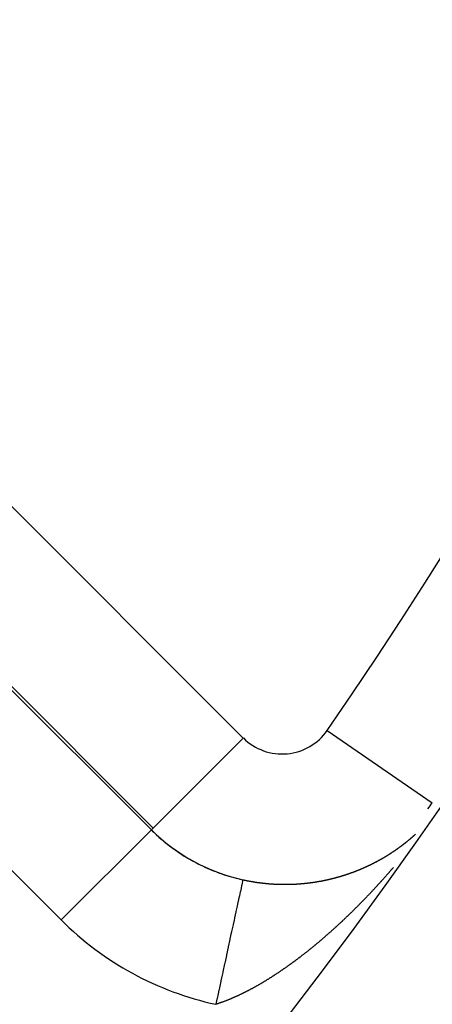
# Model space of a CAD drawing. Units: millimetres. Extents: x -281 to 471, y -297 to 297.
# Drawn here: x 256 to 262, y -53 to -38 of the extents above; entities that cross this region are included whole.
import ezdxf

# ---------------------------------------------------------------- set-up
doc = ezdxf.new("R2010")
doc.units = ezdxf.units.MM
doc.linetypes.add('DASHED', pattern=[9.652, 8.128, -1.524])
doc.layers.add('nevidi', color=4, linetype='DASHED')

msp = doc.modelspace()

# ---------------------------------------------------------------- linework, layer by layer
at = {"color": 2}
for centre, radius, start, end in [((200.499, -7.451), 59, 180, 0), ((200.499, -7.451), 75, 187.93467, 352.06533), ((200.499, -7.451), 80, 187.90604, 352.09396), ((259.766, -48.333), 2.858, 323.0408, 325.4021), ((259.766, -48.333), 2.898, 225, 227.1244), ((259.766, -48.333), 2.896, 225, 257.7438), ((259.766, -48.333), 2.898, 227.3613, 234.2481), ((259.766, -48.333), 2.898, 234.722, 241.3719), ((259.766, -48.333), 2.898, 242.0823, 248.4955), ((259.766, -48.333), 2.898, 249.4386, 255.6193), ((259.766, -48.333), 2.898, 256.7992, 257.7438)]:
    msp.add_arc(centre, radius, start, end, dxfattribs=at)
at = {"layer": 'nevidi', "color": 7, "linetype": 'Continuous'}
for p, q in [((251.95, -41.732), (259.158, -48.941)), ((250.508, -43.173), (257.717, -50.382)), ((257.745, -50.354), (250.536, -43.145)), ((256.304, -51.795), (249.095, -44.587)), ((257.745, -50.354), (259.158, -48.941)), ((260.473, -48.821), (262.118, -49.956)), ((257.717, -50.382), (256.304, -51.795)), ((257.745, -50.354), (257.717, -50.382)), ((259.15, -51.17), (259.146, -51.186)), ((259.151, -51.165), (259.15, -51.17))]:
    msp.add_line(p, q, dxfattribs=at)
for points in [[(261.721, -50.565), (261.723, -50.563), (261.725, -50.562), (261.728, -50.559), (261.728, -50.559), (261.731, -50.557), (261.733, -50.555), (261.734, -50.555), (261.737, -50.552), (261.738, -50.551), (261.741, -50.549), (261.743, -50.547), (261.743, -50.547), (261.746, -50.545), (261.747, -50.544), (261.748, -50.543), (261.751, -50.541), (261.752, -50.539), (261.753, -50.539), (261.756, -50.537), (261.756, -50.537), (261.758, -50.535), (261.761, -50.532), (261.762, -50.532), (261.765, -50.529), (261.766, -50.528), (261.768, -50.526), (261.771, -50.524), (261.771, -50.524), (261.774, -50.521), (261.775, -50.52), (261.778, -50.518), (261.78, -50.516), (261.78, -50.516), (261.783, -50.514), (261.783, -50.513), (261.785, -50.512), (261.788, -50.51), (261.789, -50.509), (261.792, -50.506), (261.793, -50.505), (261.795, -50.503), (261.797, -50.501), (261.798, -50.501), (261.801, -50.498), (261.802, -50.497), (261.805, -50.495), (261.807, -50.493), (261.807, -50.493), (261.81, -50.491), (261.81, -50.49), (261.812, -50.489), (261.814, -50.487), (261.816, -50.485), (261.819, -50.482), (261.822, -50.48), (261.824, -50.478), (261.825, -50.477), (261.828, -50.474), (261.829, -50.474), (261.831, -50.472), (261.834, -50.47), (261.837, -50.466), (261.839, -50.465), (261.841, -50.463), (261.843, -50.462), (261.843, -50.461)], [(261.846, -50.458), (261.848, -50.457), (261.851, -50.455), (261.852, -50.454), (261.855, -50.45)], [(261.482, -50.739), (261.486, -50.736), (261.489, -50.734), (261.492, -50.732), (261.492, -50.732), (261.496, -50.729), (261.497, -50.729), (261.5, -50.727), (261.503, -50.725), (261.503, -50.725), (261.505, -50.723), (261.506, -50.723), (261.508, -50.722), (261.511, -50.72), (261.513, -50.719), (261.516, -50.716), (261.519, -50.714), (261.522, -50.712), (261.523, -50.712), (261.526, -50.709), (261.527, -50.709), (261.53, -50.707), (261.532, -50.705), (261.533, -50.705), (261.535, -50.703), (261.536, -50.702), (261.538, -50.701), (261.541, -50.699), (261.542, -50.698), (261.546, -50.696), (261.549, -50.694), (261.552, -50.692), (261.552, -50.691), (261.556, -50.689), (261.557, -50.688), (261.56, -50.686), (261.562, -50.684), (261.562, -50.684), (261.565, -50.683), (261.566, -50.682), (261.568, -50.681), (261.57, -50.679), (261.572, -50.678), (261.576, -50.675), (261.578, -50.673), (261.581, -50.671), (261.582, -50.671), (261.586, -50.668), (261.586, -50.667), (261.589, -50.665), (261.591, -50.664), (261.592, -50.664), (261.594, -50.662), (261.595, -50.661), (261.597, -50.66), (261.6, -50.658), (261.601, -50.657), (261.602, -50.656), (261.602, -50.656), (261.605, -50.654), (261.605, -50.654), (261.607, -50.652), (261.61, -50.65), (261.611, -50.65), (261.615, -50.647), (261.615, -50.646), (261.618, -50.644), (261.621, -50.642), (261.624, -50.64), (261.626, -50.639), (261.628, -50.637), (261.63, -50.635), (261.631, -50.635), (261.634, -50.633), (261.634, -50.633), (261.636, -50.631), (261.639, -50.629), (261.64, -50.628), (261.643, -50.625), (261.644, -50.625), (261.647, -50.623), (261.649, -50.621), (261.653, -50.618), (261.654, -50.617), (261.657, -50.615), (261.659, -50.614), (261.66, -50.613), (261.662, -50.611), (261.663, -50.611), (261.665, -50.609), (261.667, -50.607), (261.668, -50.606), (261.672, -50.604), (261.672, -50.603), (261.675, -50.601), (261.678, -50.599), (261.678, -50.599), (261.681, -50.596), (261.683, -50.595), (261.685, -50.593), (261.687, -50.592), (261.688, -50.591), (261.69, -50.589), (261.691, -50.589), (261.693, -50.587), (261.695, -50.585), (261.697, -50.584), (261.7, -50.582), (261.701, -50.581), (261.703, -50.579), (261.706, -50.577), (261.706, -50.577), (261.71, -50.574), (261.711, -50.573), (261.713, -50.571), (261.715, -50.57), (261.716, -50.569), (261.718, -50.567), (261.719, -50.567), (261.721, -50.565)], [(261.227, -50.889), (261.23, -50.887), (261.23, -50.887), (261.235, -50.885), (261.236, -50.884), (261.239, -50.883), (261.241, -50.881), (261.242, -50.881), (261.245, -50.879), (261.245, -50.879), (261.248, -50.878), (261.251, -50.876), (261.252, -50.875), (261.256, -50.873), (261.257, -50.873), (261.26, -50.871), (261.263, -50.87), (261.263, -50.87), (261.267, -50.867), (261.269, -50.866), (261.272, -50.865), (261.274, -50.864), (261.275, -50.863), (261.278, -50.862), (261.278, -50.861), (261.282, -50.859), (261.284, -50.858), (261.289, -50.856), (261.289, -50.855), (261.292, -50.853), (261.295, -50.852), (261.299, -50.85), (261.301, -50.849), (261.304, -50.847), (261.306, -50.846), (261.307, -50.845), (261.31, -50.844), (261.31, -50.843), (261.313, -50.842), (261.316, -50.84), (261.317, -50.84), (261.321, -50.838), (261.322, -50.837), (261.325, -50.835), (261.327, -50.834), (261.328, -50.834), (261.33, -50.832), (261.331, -50.831), (261.333, -50.83), (261.336, -50.829), (261.338, -50.828), (261.342, -50.825), (261.342, -50.825), (261.345, -50.824), (261.348, -50.822), (261.348, -50.822), (261.353, -50.819), (261.354, -50.818), (261.357, -50.817), (261.359, -50.815), (261.359, -50.815), (261.362, -50.813), (261.363, -50.813), (261.365, -50.812), (261.368, -50.81), (261.369, -50.809), (261.373, -50.807), (261.374, -50.807), (261.377, -50.805), (261.38, -50.803), (261.38, -50.803), (261.384, -50.801), (261.385, -50.8), (261.388, -50.798), (261.39, -50.797), (261.391, -50.796), (261.394, -50.795), (261.394, -50.794), (261.397, -50.793), (261.4, -50.791), (261.401, -50.79), (261.405, -50.788), (261.405, -50.788), (261.408, -50.786), (261.411, -50.784), (261.411, -50.784), (261.415, -50.782), (261.417, -50.781), (261.419, -50.779), (261.421, -50.778), (261.422, -50.777), (261.425, -50.775), (261.425, -50.775), (261.428, -50.774), (261.431, -50.772), (261.432, -50.771), (261.436, -50.769), (261.436, -50.768), (261.439, -50.767), (261.442, -50.765), (261.446, -50.762), (261.447, -50.761), (261.45, -50.759), (261.452, -50.758), (261.453, -50.758), (261.456, -50.756), (261.456, -50.756), (261.459, -50.754), (261.461, -50.752), (261.462, -50.752), (261.466, -50.749), (261.467, -50.749), (261.47, -50.747), (261.472, -50.745), (261.472, -50.745), (261.475, -50.743), (261.476, -50.743), (261.478, -50.742), (261.481, -50.74), (261.482, -50.739)], [(260.95, -51.016), (260.952, -51.016), (260.955, -51.014), (260.957, -51.013), (260.958, -51.013), (260.962, -51.012), (260.962, -51.012), (260.965, -51.01), (260.968, -51.009), (260.969, -51.009), (260.974, -51.007), (260.975, -51.006), (260.978, -51.005), (260.981, -51.004), (260.981, -51.004), (260.985, -51.002), (260.985, -51.002), (260.988, -51.001), (260.991, -51), (260.993, -50.999), (260.997, -50.997), (260.998, -50.997), (261.001, -50.995), (261.004, -50.994), (261.004, -50.994), (261.009, -50.992), (261.011, -50.991), (261.014, -50.99), (261.016, -50.989), (261.017, -50.989), (261.02, -50.987), (261.02, -50.987), (261.024, -50.986), (261.027, -50.984), (261.028, -50.984), (261.032, -50.982), (261.033, -50.982), (261.036, -50.98), (261.039, -50.979), (261.04, -50.979), (261.043, -50.977), (261.044, -50.977), (261.046, -50.976), (261.049, -50.974), (261.051, -50.974), (261.055, -50.972), (261.056, -50.972), (261.059, -50.97), (261.062, -50.969), (261.062, -50.969), (261.067, -50.967), (261.068, -50.966), (261.072, -50.964), (261.074, -50.964), (261.075, -50.963), (261.078, -50.962), (261.078, -50.962), (261.081, -50.96), (261.084, -50.959), (261.085, -50.958), (261.089, -50.956), (261.091, -50.956), (261.094, -50.954), (261.096, -50.953), (261.097, -50.953), (261.1, -50.951), (261.101, -50.951), (261.103, -50.95), (261.106, -50.948), (261.108, -50.948), (261.112, -50.946), (261.113, -50.946), (261.116, -50.944), (261.119, -50.943), (261.119, -50.942), (261.123, -50.94), (261.125, -50.94), (261.128, -50.938), (261.13, -50.937), (261.131, -50.937), (261.135, -50.935), (261.135, -50.935), (261.138, -50.934), (261.141, -50.932), (261.142, -50.932), (261.146, -50.93), (261.147, -50.929), (261.15, -50.928), (261.153, -50.926), (261.153, -50.926), (261.156, -50.925), (261.157, -50.924), (261.159, -50.923), (261.162, -50.921), (261.164, -50.921), (261.168, -50.919), (261.169, -50.918), (261.172, -50.917), (261.175, -50.915), (261.175, -50.915), (261.179, -50.913), (261.181, -50.912), (261.184, -50.911), (261.186, -50.91), (261.187, -50.909), (261.19, -50.908), (261.191, -50.907), (261.193, -50.906), (261.196, -50.905), (261.197, -50.904), (261.202, -50.902), (261.202, -50.901), (261.205, -50.9), (261.208, -50.898), (261.213, -50.896), (261.214, -50.895), (261.218, -50.894), (261.219, -50.893), (261.224, -50.89), (261.227, -50.889)], [(260.327, -51.192), (260.331, -51.192), (260.331, -51.191), (260.335, -51.191), (260.336, -51.191), (260.339, -51.19), (260.343, -51.189), (260.344, -51.189), (260.349, -51.188), (260.351, -51.188), (260.355, -51.187), (260.357, -51.187), (260.362, -51.186), (260.366, -51.185), (260.37, -51.185), (260.371, -51.184), (260.376, -51.184), (260.378, -51.183), (260.382, -51.182), (260.384, -51.182), (260.389, -51.181), (260.389, -51.181), (260.393, -51.18), (260.397, -51.179), (260.397, -51.179), (260.401, -51.179), (260.402, -51.179), (260.405, -51.178), (260.409, -51.177), (260.41, -51.177), (260.415, -51.176), (260.416, -51.176), (260.42, -51.175), (260.423, -51.174), (260.424, -51.174), (260.428, -51.173), (260.428, -51.173), (260.431, -51.173), (260.435, -51.172), (260.436, -51.172), (260.441, -51.171), (260.443, -51.17), (260.447, -51.169), (260.449, -51.169), (260.454, -51.168), (260.458, -51.167), (260.462, -51.166), (260.462, -51.166), (260.467, -51.165), (260.469, -51.165), (260.473, -51.164), (260.475, -51.163), (260.48, -51.162), (260.48, -51.162), (260.484, -51.161), (260.488, -51.16), (260.493, -51.159), (260.495, -51.159), (260.499, -51.158), (260.501, -51.157), (260.506, -51.156), (260.507, -51.156), (260.51, -51.155), (260.514, -51.154), (260.514, -51.154), (260.518, -51.153), (260.519, -51.153), (260.521, -51.153), (260.525, -51.152), (260.526, -51.151), (260.531, -51.15), (260.532, -51.15), (260.536, -51.149), (260.539, -51.148), (260.54, -51.148), (260.544, -51.147), (260.544, -51.147), (260.547, -51.146), (260.551, -51.145), (260.552, -51.145), (260.557, -51.144), (260.558, -51.144), (260.562, -51.143), (260.565, -51.142), (260.566, -51.142), (260.569, -51.141), (260.57, -51.141), (260.573, -51.14), (260.577, -51.139), (260.578, -51.139), (260.582, -51.137), (260.583, -51.137), (260.584, -51.137), (260.587, -51.136), (260.59, -51.135), (260.591, -51.135), (260.595, -51.134), (260.595, -51.134), (260.598, -51.133), (260.602, -51.132), (260.603, -51.132), (260.608, -51.131), (260.609, -51.13), (260.613, -51.129), (260.615, -51.129), (260.616, -51.128), (260.62, -51.127), (260.62, -51.127), (260.624, -51.126), (260.627, -51.125), (260.628, -51.125), (260.633, -51.124), (260.634, -51.123), (260.638, -51.122), (260.64, -51.122), (260.642, -51.121), (260.645, -51.12), (260.645, -51.12), (260.649, -51.119), (260.652, -51.118)], [(260.652, -51.118), (260.653, -51.118), (260.658, -51.117), (260.66, -51.116), (260.663, -51.115), (260.666, -51.115), (260.67, -51.113), (260.674, -51.112), (260.677, -51.111), (260.678, -51.111), (260.683, -51.109), (260.684, -51.109), (260.688, -51.108), (260.69, -51.107), (260.692, -51.107), (260.695, -51.106), (260.695, -51.106), (260.699, -51.105), (260.702, -51.104), (260.703, -51.103), (260.708, -51.102), (260.709, -51.101), (260.713, -51.1), (260.715, -51.1), (260.716, -51.099), (260.72, -51.098), (260.72, -51.098), (260.723, -51.097), (260.727, -51.096), (260.728, -51.096), (260.732, -51.094), (260.734, -51.094), (260.737, -51.093), (260.74, -51.092), (260.741, -51.092), (260.744, -51.09), (260.745, -51.09), (260.748, -51.089), (260.751, -51.088), (260.752, -51.088), (260.757, -51.086), (260.758, -51.086), (260.762, -51.085), (260.764, -51.084), (260.765, -51.084), (260.769, -51.083), (260.769, -51.082), (260.772, -51.081), (260.776, -51.08), (260.777, -51.08), (260.781, -51.078), (260.783, -51.078), (260.786, -51.077), (260.789, -51.076), (260.79, -51.076), (260.793, -51.074), (260.794, -51.074), (260.796, -51.073), (260.8, -51.072), (260.801, -51.072), (260.806, -51.07), (260.807, -51.07), (260.81, -51.069), (260.813, -51.067), (260.814, -51.067), (260.817, -51.066), (260.818, -51.066), (260.82, -51.065), (260.824, -51.064), (260.826, -51.063), (260.83, -51.062), (260.831, -51.061), (260.834, -51.06), (260.838, -51.059), (260.838, -51.059), (260.842, -51.057), (260.844, -51.057), (260.848, -51.055), (260.85, -51.055), (260.854, -51.053), (260.855, -51.053), (260.858, -51.052), (260.861, -51.05), (260.862, -51.05), (260.866, -51.049), (260.868, -51.048), (260.871, -51.047), (260.874, -51.046), (260.875, -51.045), (260.878, -51.044), (260.879, -51.044), (260.882, -51.043), (260.885, -51.042), (260.886, -51.041), (260.891, -51.04), (260.892, -51.039), (260.895, -51.038), (260.898, -51.037), (260.898, -51.037), (260.902, -51.035), (260.902, -51.035), (260.905, -51.034), (260.908, -51.033), (260.91, -51.032), (260.914, -51.03), (260.915, -51.03), (260.918, -51.029), (260.922, -51.028), (260.922, -51.028), (260.925, -51.026), (260.926, -51.026), (260.928, -51.025), (260.932, -51.024), (260.934, -51.023), (260.938, -51.021), (260.94, -51.02), (260.942, -51.02), (260.945, -51.018), (260.946, -51.018), (260.95, -51.016)], [(261.507, -50.973), (261.503, -50.978), (261.495, -50.988), (261.49, -50.993), (261.482, -51.002), (261.478, -51.007), (261.47, -51.016), (261.465, -51.021), (261.458, -51.03), (261.453, -51.036), (261.445, -51.045), (261.441, -51.05), (261.433, -51.059), (261.428, -51.064), (261.42, -51.073), (261.416, -51.078), (261.408, -51.087), (261.403, -51.092), (261.396, -51.101), (261.391, -51.106), (261.383, -51.115), (261.378, -51.12), (261.371, -51.129), (261.366, -51.135), (261.358, -51.144), (261.353, -51.149), (261.345, -51.158), (261.341, -51.163), (261.333, -51.172), (261.328, -51.177), (261.32, -51.186), (261.316, -51.191), (261.308, -51.2), (261.303, -51.204), (261.295, -51.213), (261.291, -51.218), (261.283, -51.227), (261.278, -51.232), (261.27, -51.241), (261.265, -51.246), (261.257, -51.255), (261.253, -51.26), (261.245, -51.269), (261.24, -51.274), (261.233, -51.281), (261.232, -51.283), (261.227, -51.288), (261.219, -51.296), (261.215, -51.301), (261.206, -51.31), (261.202, -51.315), (261.194, -51.324), (261.189, -51.329), (261.181, -51.337), (261.176, -51.342), (261.168, -51.351), (261.164, -51.356), (261.156, -51.365), (261.151, -51.37), (261.143, -51.378), (261.138, -51.383), (261.13, -51.392), (261.125, -51.397), (261.117, -51.405), (261.112, -51.41), (261.104, -51.419), (261.1, -51.424), (261.091, -51.432), (261.087, -51.437), (261.078, -51.446), (261.074, -51.451), (261.066, -51.459), (261.061, -51.464), (261.052, -51.473), (261.048, -51.478), (261.04, -51.486), (261.035, -51.491), (261.027, -51.499), (261.022, -51.504), (261.014, -51.513), (261.009, -51.518), (261.001, -51.526), (260.996, -51.531), (260.987, -51.539), (260.983, -51.544), (260.974, -51.553), (260.97, -51.557), (260.961, -51.566), (260.957, -51.571), (260.948, -51.579), (260.943, -51.584), (260.935, -51.592), (260.93, -51.597), (260.922, -51.605), (260.917, -51.61), (260.909, -51.619), (260.904, -51.623), (260.897, -51.63), (260.896, -51.632), (260.891, -51.636), (260.882, -51.645), (260.878, -51.65), (260.869, -51.658), (260.864, -51.663), (260.856, -51.671), (260.851, -51.676), (260.843, -51.684), (260.838, -51.689), (260.829, -51.697), (260.824, -51.702), (260.816, -51.71), (260.811, -51.715), (260.803, -51.723), (260.798, -51.727), (260.789, -51.736), (260.784, -51.74), (260.776, -51.748), (260.771, -51.753), (260.762, -51.761), (260.758, -51.766)], [(259.146, -51.187), (259.145, -51.192), (259.14, -51.212), (259.14, -51.214), (259.133, -51.249), (259.132, -51.251), (259.132, -51.253), (259.123, -51.295), (259.122, -51.297), (259.112, -51.346), (259.111, -51.35), (259.11, -51.354), (259.096, -51.415), (259.096, -51.419), (259.085, -51.469), (259.08, -51.489), (259.079, -51.493), (259.063, -51.571), (259.061, -51.576), (259.052, -51.621), (259.043, -51.661), (259.042, -51.666), (259.022, -51.759), (259.02, -51.766), (259.013, -51.799), (258.999, -51.864), (258.998, -51.87), (258.975, -51.976), (258.973, -51.982), (258.97, -51.999), (258.949, -52.093), (258.948, -52.1), (258.922, -52.216), (258.922, -52.219), (258.921, -52.224), (258.895, -52.343), (258.893, -52.351), (258.871, -52.454), (258.866, -52.475), (258.865, -52.483), (258.837, -52.61), (258.835, -52.619), (258.817, -52.701), (258.807, -52.748), (258.805, -52.756), (258.777, -52.887), (258.775, -52.895), (258.762, -52.955), (258.746, -53.028), (258.744, -53.036), (258.726, -53.118)], [(259.151, -51.165), (259.152, -51.165), (259.155, -51.166), (259.16, -51.167), (259.161, -51.167), (259.166, -51.168), (259.169, -51.169), (259.174, -51.17), (259.175, -51.17), (259.181, -51.171), (259.183, -51.172), (259.188, -51.172), (259.189, -51.173), (259.195, -51.174), (259.197, -51.174), (259.201, -51.175), (259.204, -51.176), (259.209, -51.177), (259.211, -51.177), (259.215, -51.178), (259.218, -51.179), (259.224, -51.18), (259.224, -51.18), (259.229, -51.181), (259.233, -51.181), (259.234, -51.182), (259.238, -51.182), (259.238, -51.182), (259.247, -51.184), (259.248, -51.184), (259.252, -51.185), (259.253, -51.185), (259.257, -51.186), (259.261, -51.187), (259.262, -51.187), (259.267, -51.188), (259.271, -51.188), (259.275, -51.189), (259.276, -51.189), (259.282, -51.19), (259.284, -51.191), (259.289, -51.192), (259.291, -51.192), (259.296, -51.193), (259.298, -51.193), (259.303, -51.194), (259.305, -51.194), (259.311, -51.195), (259.312, -51.195), (259.317, -51.196), (259.32, -51.197), (259.325, -51.198), (259.326, -51.198), (259.33, -51.198), (259.334, -51.199), (259.335, -51.199), (259.34, -51.2), (259.34, -51.2), (259.349, -51.201), (259.354, -51.202), (259.358, -51.203), (259.363, -51.203), (259.363, -51.203), (259.369, -51.204), (259.372, -51.205), (259.376, -51.205), (259.378, -51.205), (259.383, -51.206), (259.386, -51.206), (259.39, -51.207), (259.392, -51.207), (259.398, -51.208), (259.399, -51.208), (259.404, -51.209), (259.407, -51.209), (259.413, -51.21), (259.413, -51.21), (259.418, -51.211), (259.421, -51.211), (259.422, -51.211), (259.427, -51.212), (259.427, -51.212), (259.436, -51.213), (259.436, -51.213), (259.441, -51.214), (259.441, -51.214), (259.445, -51.214), (259.45, -51.215), (259.45, -51.215), (259.456, -51.215), (259.459, -51.216), (259.463, -51.216), (259.465, -51.216), (259.471, -51.217), (259.471, -51.217), (259.473, -51.217), (259.477, -51.218), (259.479, -51.218), (259.485, -51.219), (259.486, -51.219), (259.491, -51.219), (259.494, -51.22), (259.499, -51.22), (259.5, -51.22), (259.504, -51.221), (259.508, -51.221), (259.509, -51.221), (259.514, -51.221), (259.514, -51.222), (259.523, -51.222), (259.528, -51.223), (259.532, -51.223), (259.536, -51.224), (259.537, -51.224), (259.543, -51.224), (259.545, -51.224), (259.55, -51.225), (259.551, -51.225), (259.557, -51.225), (259.559, -51.226)], [(259.559, -51.226), (259.563, -51.226), (259.566, -51.226), (259.571, -51.227), (259.572, -51.227), (259.577, -51.227), (259.58, -51.227), (259.586, -51.228), (259.586, -51.228), (259.59, -51.228), (259.595, -51.228), (259.595, -51.228), (259.599, -51.229), (259.6, -51.229), (259.604, -51.229), (259.608, -51.229), (259.609, -51.229), (259.614, -51.23), (259.617, -51.23), (259.622, -51.23), (259.623, -51.23), (259.629, -51.23), (259.631, -51.231), (259.635, -51.231), (259.638, -51.231), (259.643, -51.231), (259.644, -51.231), (259.649, -51.232), (259.652, -51.232), (259.657, -51.232), (259.658, -51.232), (259.662, -51.232), (259.666, -51.232), (259.666, -51.232), (259.671, -51.233), (259.672, -51.233), (259.675, -51.233), (259.68, -51.233), (259.68, -51.233), (259.686, -51.233), (259.689, -51.233), (259.693, -51.234), (259.695, -51.234), (259.7, -51.234), (259.702, -51.234), (259.706, -51.234), (259.709, -51.234), (259.714, -51.234), (259.715, -51.234), (259.72, -51.234), (259.723, -51.235), (259.724, -51.235), (259.728, -51.235), (259.729, -51.235), (259.737, -51.235), (259.743, -51.235), (259.746, -51.235), (259.75, -51.235), (259.751, -51.235), (259.757, -51.235), (259.759, -51.235), (259.764, -51.235), (259.765, -51.235), (259.771, -51.236), (259.772, -51.236), (259.777, -51.236), (259.78, -51.236), (259.785, -51.236), (259.785, -51.236), (259.79, -51.236), (259.794, -51.236), (259.794, -51.236), (259.798, -51.236), (259.799, -51.236), (259.803, -51.236), (259.807, -51.236), (259.808, -51.236), (259.813, -51.236), (259.816, -51.236), (259.82, -51.236), (259.822, -51.236), (259.827, -51.236), (259.829, -51.236), (259.833, -51.236), (259.836, -51.236), (259.842, -51.236), (259.843, -51.236), (259.85, -51.236), (259.85, -51.236), (259.855, -51.236), (259.856, -51.236), (259.859, -51.235), (259.863, -51.235), (259.864, -51.235), (259.87, -51.235), (259.872, -51.235), (259.876, -51.235), (259.878, -51.235), (259.884, -51.235), (259.885, -51.235), (259.889, -51.235), (259.892, -51.235), (259.898, -51.235), (259.906, -51.234), (259.912, -51.234), (259.915, -51.234), (259.919, -51.234), (259.92, -51.234), (259.926, -51.234), (259.927, -51.234), (259.932, -51.233), (259.934, -51.233), (259.94, -51.233), (259.94, -51.233), (259.944, -51.233), (259.948, -51.233), (259.949, -51.233), (259.953, -51.233), (259.953, -51.233), (259.957, -51.232)], [(259.957, -51.232), (259.961, -51.232), (259.962, -51.232), (259.967, -51.232), (259.97, -51.232), (259.974, -51.232), (259.976, -51.231), (259.981, -51.231), (259.982, -51.231), (259.987, -51.231), (259.99, -51.231), (259.991, -51.231), (259.995, -51.23), (259.995, -51.23), (259.999, -51.23), (260.003, -51.23), (260.004, -51.23), (260.009, -51.229), (260.012, -51.229), (260.016, -51.229), (260.018, -51.229), (260.023, -51.229), (260.024, -51.228), (260.029, -51.228), (260.032, -51.228), (260.037, -51.228), (260.041, -51.227), (260.045, -51.227), (260.045, -51.227), (260.051, -51.226), (260.053, -51.226), (260.058, -51.226), (260.059, -51.226), (260.064, -51.225), (260.066, -51.225), (260.07, -51.225), (260.073, -51.225), (260.078, -51.224), (260.082, -51.224), (260.087, -51.223), (260.087, -51.223), (260.092, -51.223), (260.095, -51.223), (260.099, -51.222), (260.101, -51.222), (260.106, -51.222), (260.107, -51.222), (260.111, -51.221), (260.114, -51.221), (260.119, -51.22), (260.124, -51.22), (260.128, -51.22), (260.128, -51.219), (260.133, -51.219), (260.136, -51.219), (260.14, -51.218), (260.142, -51.218), (260.147, -51.217), (260.148, -51.217), (260.152, -51.217), (260.155, -51.217), (260.156, -51.216), (260.16, -51.216), (260.161, -51.216), (260.164, -51.215), (260.168, -51.215), (260.169, -51.215), (260.174, -51.214), (260.176, -51.214), (260.18, -51.214), (260.183, -51.213), (260.188, -51.213), (260.189, -51.213), (260.193, -51.212), (260.196, -51.212), (260.197, -51.212), (260.201, -51.211), (260.201, -51.211), (260.205, -51.211), (260.209, -51.21), (260.21, -51.21), (260.215, -51.209), (260.215, -51.209), (260.217, -51.209), (260.221, -51.208), (260.223, -51.208), (260.229, -51.207), (260.229, -51.207), (260.233, -51.207), (260.237, -51.206), (260.237, -51.206), (260.242, -51.205), (260.245, -51.205), (260.249, -51.205), (260.25, -51.204), (260.256, -51.204), (260.257, -51.203), (260.261, -51.203), (260.264, -51.202), (260.265, -51.202), (260.269, -51.202), (260.269, -51.202), (260.272, -51.201), (260.276, -51.2), (260.277, -51.2), (260.282, -51.2), (260.284, -51.199), (260.288, -51.199), (260.291, -51.198), (260.296, -51.197), (260.296, -51.197), (260.3, -51.197), (260.304, -51.196), (260.309, -51.195), (260.312, -51.195), (260.316, -51.194), (260.317, -51.194), (260.323, -51.193), (260.324, -51.193), (260.327, -51.192)], [(260.758, -51.766), (260.749, -51.774), (260.744, -51.779), (260.736, -51.787), (260.731, -51.792), (260.722, -51.8), (260.717, -51.804), (260.708, -51.812), (260.704, -51.817), (260.695, -51.825), (260.69, -51.83), (260.682, -51.838), (260.677, -51.842), (260.668, -51.85), (260.663, -51.855), (260.654, -51.863), (260.65, -51.867), (260.641, -51.876), (260.636, -51.88), (260.627, -51.888), (260.622, -51.893), (260.614, -51.901), (260.609, -51.905), (260.6, -51.913), (260.595, -51.917), (260.586, -51.925), (260.582, -51.93), (260.573, -51.938), (260.568, -51.942), (260.562, -51.948), (260.559, -51.95), (260.554, -51.954), (260.546, -51.962), (260.541, -51.967), (260.532, -51.975), (260.527, -51.979), (260.518, -51.987), (260.513, -51.991), (260.505, -51.999), (260.5, -52.003), (260.491, -52.011), (260.486, -52.015), (260.477, -52.023), (260.472, -52.027), (260.463, -52.035), (260.458, -52.04), (260.457, -52.041), (260.45, -52.047), (260.445, -52.051), (260.436, -52.059), (260.431, -52.063), (260.422, -52.071), (260.417, -52.075), (260.408, -52.083), (260.404, -52.087), (260.395, -52.095), (260.39, -52.099), (260.381, -52.107), (260.376, -52.111), (260.367, -52.118), (260.362, -52.122), (260.353, -52.13), (260.349, -52.134), (260.34, -52.142), (260.335, -52.146), (260.326, -52.153), (260.321, -52.157), (260.312, -52.165), (260.307, -52.169), (260.298, -52.176), (260.293, -52.18), (260.284, -52.188), (260.279, -52.192), (260.271, -52.199), (260.266, -52.203), (260.257, -52.211), (260.252, -52.215), (260.243, -52.222), (260.238, -52.226), (260.232, -52.231), (260.229, -52.233), (260.224, -52.237), (260.215, -52.245), (260.21, -52.249), (260.201, -52.256), (260.196, -52.26), (260.187, -52.267), (260.182, -52.271), (260.173, -52.278), (260.168, -52.282), (260.16, -52.289), (260.155, -52.293), (260.146, -52.3), (260.141, -52.304), (260.132, -52.311), (260.127, -52.315), (260.118, -52.322), (260.113, -52.326), (260.104, -52.333), (260.099, -52.337), (260.09, -52.344), (260.085, -52.348), (260.076, -52.355), (260.071, -52.359), (260.062, -52.365), (260.057, -52.369), (260.048, -52.376), (260.043, -52.38), (260.034, -52.387), (260.029, -52.391), (260.02, -52.398), (260.015, -52.401), (260.006, -52.408), (260.001, -52.412), (259.992, -52.419), (259.987, -52.422), (259.978, -52.429), (259.973, -52.433), (259.964, -52.44), (259.959, -52.443)], [(259.959, -52.443), (259.95, -52.45), (259.945, -52.454), (259.936, -52.46), (259.931, -52.464), (259.922, -52.471), (259.917, -52.474), (259.911, -52.478), (259.908, -52.481), (259.903, -52.484), (259.894, -52.491), (259.889, -52.495), (259.88, -52.501), (259.875, -52.505), (259.866, -52.511), (259.861, -52.515), (259.852, -52.521), (259.847, -52.525), (259.838, -52.531), (259.832, -52.535), (259.823, -52.541), (259.818, -52.545), (259.809, -52.551), (259.804, -52.555), (259.795, -52.561), (259.79, -52.564), (259.781, -52.571), (259.776, -52.574), (259.767, -52.58), (259.762, -52.584), (259.753, -52.59), (259.748, -52.593), (259.739, -52.6), (259.734, -52.603), (259.725, -52.609), (259.72, -52.612), (259.711, -52.619), (259.706, -52.622), (259.697, -52.628), (259.692, -52.631), (259.683, -52.637), (259.678, -52.641), (259.669, -52.647), (259.663, -52.65), (259.654, -52.656), (259.649, -52.659), (259.64, -52.665), (259.635, -52.668), (259.626, -52.674), (259.621, -52.678), (259.612, -52.683), (259.607, -52.686), (259.605, -52.688), (259.598, -52.692), (259.593, -52.695), (259.584, -52.701), (259.579, -52.704), (259.57, -52.71), (259.565, -52.713), (259.556, -52.719), (259.551, -52.722), (259.542, -52.728), (259.537, -52.731), (259.528, -52.736), (259.523, -52.739), (259.514, -52.745), (259.509, -52.748), (259.5, -52.753), (259.495, -52.756), (259.486, -52.762), (259.481, -52.765), (259.472, -52.77), (259.467, -52.773), (259.458, -52.779), (259.453, -52.782), (259.444, -52.787), (259.439, -52.79), (259.43, -52.795), (259.425, -52.798), (259.416, -52.803), (259.411, -52.806), (259.402, -52.811), (259.397, -52.814), (259.388, -52.819), (259.383, -52.822), (259.374, -52.827), (259.369, -52.83), (259.361, -52.835), (259.356, -52.838), (259.347, -52.843), (259.342, -52.845), (259.333, -52.85), (259.328, -52.853), (259.319, -52.858), (259.315, -52.86), (259.314, -52.861), (259.305, -52.866), (259.3, -52.868), (259.292, -52.873), (259.287, -52.876), (259.278, -52.88), (259.273, -52.883), (259.264, -52.888), (259.259, -52.89), (259.25, -52.895), (259.245, -52.898), (259.237, -52.902), (259.232, -52.905), (259.223, -52.909), (259.218, -52.912), (259.209, -52.916), (259.204, -52.919), (259.196, -52.923), (259.191, -52.926), (259.182, -52.93), (259.177, -52.933), (259.168, -52.937), (259.163, -52.939), (259.155, -52.944), (259.15, -52.946)], [(259.15, -52.946), (259.141, -52.95), (259.136, -52.953), (259.127, -52.957), (259.123, -52.959), (259.114, -52.964), (259.109, -52.966), (259.1, -52.97), (259.095, -52.972), (259.087, -52.976), (259.082, -52.979), (259.073, -52.983), (259.068, -52.985), (259.06, -52.989), (259.055, -52.991), (259.046, -52.995), (259.046, -52.995), (259.041, -52.997), (259.033, -53.001), (259.028, -53.003), (259.019, -53.007), (259.014, -53.009), (259.006, -53.013), (259.001, -53.015), (258.993, -53.019), (258.988, -53.021), (258.979, -53.024), (258.974, -53.026), (258.966, -53.03), (258.961, -53.032), (258.953, -53.036), (258.948, -53.038), (258.939, -53.041), (258.935, -53.043), (258.926, -53.046), (258.921, -53.048), (258.913, -53.052), (258.908, -53.054), (258.9, -53.057), (258.895, -53.059), (258.887, -53.062), (258.882, -53.064), (258.873, -53.067), (258.869, -53.069), (258.86, -53.072), (258.856, -53.074), (258.847, -53.077), (258.843, -53.079), (258.834, -53.082), (258.829, -53.083), (258.821, -53.086), (258.817, -53.088), (258.808, -53.091), (258.804, -53.093), (258.8, -53.094), (258.795, -53.095), (258.791, -53.097), (258.783, -53.1), (258.778, -53.101), (258.77, -53.104), (258.765, -53.106), (258.757, -53.108), (258.753, -53.11), (258.745, -53.112), (258.74, -53.114), (258.732, -53.116), (258.727, -53.118), (258.726, -53.118)]]:
    msp.add_lwpolyline(points, dxfattribs=at)
for centre, radius, start, end in [((200.499, -7.451), 59.142, 327.10345, 360), ((200.499, -7.451), 61.141, 327.10345, 0), ((200.499, -7.451), 72.859, 325.40212, 360), ((259.766, -48.333), 0.859, 225, 325.4021), ((259.766, -48.333), 4.896, 225, 257.7438)]:
    msp.add_arc(centre, radius, start, end, dxfattribs=at)

doc.saveas('drawing.dxf')
